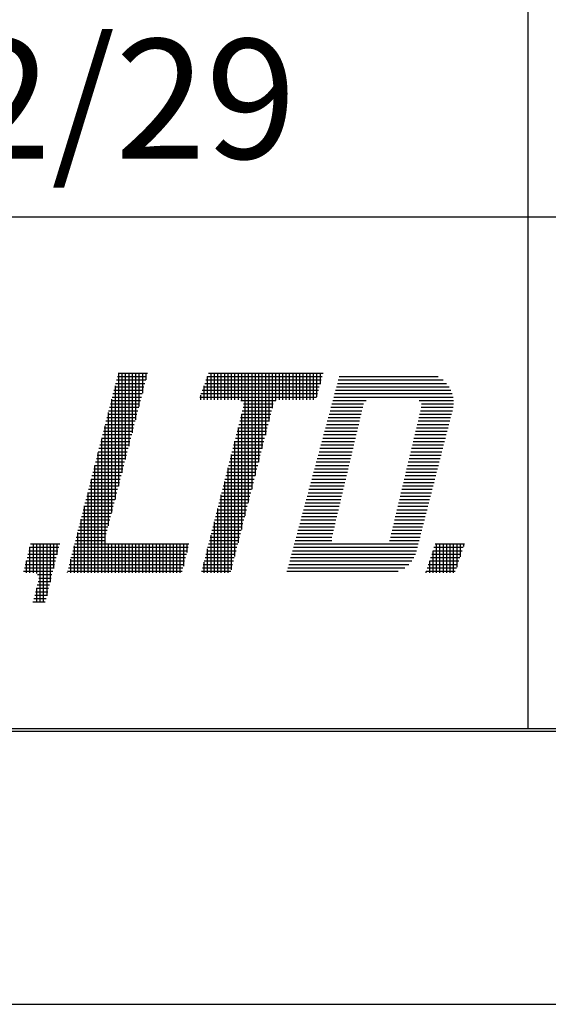
# Model space of a CAD drawing. Extents: x 0 to 1055, y -11 to 291.
# Drawn here: x 926 to 941, y -11 to 17 of the extents above; entities that cross this region are included whole.
import ezdxf
from ezdxf.enums import TextEntityAlignment as Align

# ---------------------------------------------------------------- set-up
doc = ezdxf.new("R2010")
doc.units = 0
doc.layers.get('0').update_dxf_attribs({"linetype": 'CONTINUOUS'})
doc.layers.add('AM_0', color=7, linetype='CONTINUOUS')
doc.layers.add('AM_BOR', color=7, linetype='CONTINUOUS')
doc.styles.get("Standard").update_dxf_attribs({"font": 'isocp.shx', "bigfont": 'EXTFONT.SHX'})
doc.styles.add('TATE', font='ISOCP.SHX', dxfattribs={"bigfont": 'EXTFONT.SHX'})

# ---------------------------------------------------------------- blocks, each defined once
blk = doc.blocks.new('KY_A3_1')
at = {"layer": 'AM_BOR', "color": 5, "linetype": 'CONTINUOUS'}
blk.add_line((26, 8), (410, 8), dxfattribs=at)
at = {"layer": 'AM_BOR', "linetype": 'CONTINUOUS'}
blk.add_line((0, 0), (420, 0), dxfattribs=at)
blk = doc.blocks.new('KOZU0042')
at = {"color": 7, "linetype": 'CONTINUOUS'}
for p, q in [((-73.923421, 18.220026), (-70.551144, 18.22003)), ((-73.887057, 18.320026), (-70.523871, 18.32003)), ((-73.884919, 18.325905), (-73.884919, 17.635605)), ((-73.850693, 18.420026), (-70.496598, 18.42003)), ((-73.78492, 18.420593), (-73.784919, 17.635605)), ((-73.684919, 18.420593), (-73.684919, 17.635605)), ((-73.584919, 18.420593), (-73.584919, 17.635605)), ((-73.484919, 18.420593), (-73.484919, 17.635605)), ((-73.384919, 18.420593), (-73.384919, 17.635605)), ((-73.284919, 18.420593), (-73.284919, 17.635605)), ((-73.184919, 18.420593), (-73.184919, 17.635605)), ((-73.084919, 18.420593), (-73.084919, 17.635605)), ((-72.984919, 18.420593), (-72.984919, 17.635605)), ((-72.884919, 18.420593), (-72.884919, 17.612044)), ((-72.784919, 18.420593), (-72.784915, 14.238571)), ((-72.684919, 18.420593), (-72.684916, 14.633015)), ((-72.584919, 18.420593), (-72.584916, 15.027459)), ((-72.484919, 18.420593), (-72.484916, 15.421902)), ((-72.384919, 18.420593), (-72.384917, 15.816346)), ((-72.284919, 18.420593), (-72.284917, 16.210789)), ((-72.184919, 18.420593), (-72.184918, 16.605233)), ((-72.084919, 18.420593), (-72.084918, 16.999677)), ((-71.984919, 18.420593), (-71.984918, 17.39412)), ((-71.884919, 18.420593), (-71.884919, 17.615948)), ((-71.784919, 18.420593), (-71.784919, 17.635605)), ((-71.684919, 18.420593), (-71.684919, 17.635605)), ((-71.584919, 18.420593), (-71.584919, 17.635605)), ((-71.484919, 18.420593), (-71.484919, 17.635605)), ((-71.384919, 18.420593), (-71.384919, 17.635605)), ((-71.284919, 18.420593), (-71.284919, 17.635605)), ((-71.184919, 18.420593), (-71.184919, 17.635605)), ((-71.084919, 18.420593), (-71.084919, 17.635605)), ((-70.984919, 18.420593), (-70.984919, 17.635605)), ((-70.884919, 18.420593), (-70.884919, 17.635605)), ((-70.784919, 18.420593), (-70.784919, 17.635605)), ((-70.684919, 18.420593), (-70.684919, 17.729524)), ((-70.584919, 18.420593), (-70.584919, 18.096188)), ((-74.032513, 17.920026), (-70.632963, 17.92003)), ((-73.996149, 18.020026), (-70.60569, 18.02003)), ((-73.984919, 18.050909), (-73.984919, 17.635605)), ((-73.959785, 18.120026), (-70.578417, 18.12003)), ((-74.105242, 17.720026), (-70.687508, 17.72003)), ((-74.084919, 17.775913), (-74.084919, 17.635605)), ((-74.068877, 17.820026), (-70.660235, 17.82003)), ((-72.898632, 17.620027), (-71.877474, 17.620028)), ((-72.860049, 17.320027), (-72.003702, 17.320028)), ((-72.834697, 17.420027), (-71.97835, 17.420028)), ((-72.823351, 17.520027), (-71.952998, 17.520028)), ((-72.936106, 17.020027), (-72.079759, 17.020028)), ((-72.910753, 17.120027), (-72.054406, 17.120028)), ((-72.885401, 17.220027), (-72.029054, 17.220028)), ((-72.884918, 17.221932), (-72.884915, 13.844128)), ((-72.98681, 16.820027), (-72.130463, 16.820028)), ((-72.984918, 16.827491), (-72.984915, 13.449684)), ((-72.961458, 16.920027), (-72.105111, 16.920028)), ((-73.062867, 16.520027), (-72.206519, 16.520028)), ((-73.037514, 16.620027), (-72.181167, 16.620028)), ((-73.012162, 16.720027), (-72.155815, 16.720028)), ((-73.138923, 16.220027), (-72.282575, 16.220028)), ((-73.113571, 16.320027), (-72.257223, 16.320028)), ((-73.088219, 16.420027), (-72.231871, 16.420028)), ((-73.084918, 16.433049), (-73.084914, 13.055241)), ((-73.21498, 15.920027), (-72.358631, 15.920028)), ((-73.189628, 16.020027), (-72.333279, 16.020028)), ((-73.184917, 16.038608), (-73.184914, 12.660797)), ((-73.164276, 16.120027), (-72.307927, 16.120028)), ((-73.291037, 15.620027), (-72.434688, 15.620028)), ((-73.284917, 15.644167), (-73.284914, 12.568861)), ((-73.265685, 15.720027), (-72.409335, 15.720028)), ((-73.240332, 15.820027), (-72.383983, 15.820028)), ((-73.367093, 15.320027), (-72.510744, 15.320028)), ((-73.341741, 15.420027), (-72.485392, 15.420028)), ((-73.316389, 15.520027), (-72.46004, 15.520028)), ((-73.44315, 15.020027), (-72.5868, 15.020028)), ((-73.417798, 15.120027), (-72.561448, 15.120028)), ((-73.392446, 15.220027), (-72.536096, 15.220028)), ((-73.384916, 15.249726), (-73.384914, 12.568861)), ((-73.519207, 14.720027), (-72.662856, 14.720028)), ((-73.493855, 14.820027), (-72.637504, 14.820028)), ((-73.484916, 14.855285), (-73.484914, 12.568861)), ((-73.468502, 14.920027), (-72.612152, 14.920028)), ((-73.595264, 14.420027), (-72.738912, 14.420027)), ((-73.584916, 14.460844), (-73.584914, 12.568861)), ((-73.569911, 14.520027), (-72.71356, 14.520027)), ((-73.544559, 14.620027), (-72.688208, 14.620028)), ((-73.645968, 14.220027), (-72.789617, 14.220027)), ((-73.620616, 14.320027), (-72.764265, 14.320027)), ((-73.722025, 13.920026), (-72.865673, 13.920027)), ((-73.696672, 14.020026), (-72.840321, 14.020027)), ((-73.684915, 14.066402), (-73.684914, 12.568861)), ((-73.67132, 14.120027), (-72.814969, 14.120027)), ((-73.798081, 13.620026), (-72.941729, 13.620027)), ((-73.784915, 13.671961), (-73.784914, 12.568861)), ((-73.772729, 13.720026), (-72.916377, 13.720027)), ((-73.747377, 13.820026), (-72.891025, 13.820027)), ((-73.884914, 13.27752), (-73.884914, 12.568861)), ((-73.874138, 13.320026), (-73.017785, 13.320027)), ((-73.848786, 13.420026), (-72.992433, 13.420027)), ((-73.823434, 13.520026), (-72.967081, 13.520027)), ((-73.950195, 13.020026), (-73.093842, 13.020027)), ((-73.924843, 13.120026), (-73.068489, 13.120027)), ((-73.89949, 13.220026), (-73.043137, 13.220027)), ((-74.026251, 12.720026), (-73.169898, 12.720027)), ((-74.000899, 12.820026), (-73.144546, 12.820027)), ((-73.984914, 12.883079), (-73.984914, 12.568861)), ((-73.975547, 12.920026), (-73.119194, 12.920027)), ((-74.051604, 12.620026), (-73.19525, 12.620027))]:
    blk.add_line(p, q, dxfattribs=at)
blk = doc.blocks.new('KOZU0041')
at = {"color": 7, "linetype": 'CONTINUOUS'}
for p, q in [((-76.542271, 18.220024), (-75.686127, 18.220025)), ((-76.516661, 18.320024), (-75.660413, 18.320025)), ((-76.491052, 18.420024), (-75.634698, 18.420025)), ((-76.48492, 18.420593), (-76.484916, 15.113641)), ((-76.38492, 18.420593), (-76.384917, 15.502526)), ((-76.28492, 18.420593), (-76.284917, 15.891411)), ((-76.18492, 18.420593), (-76.184917, 16.280296)), ((-76.08492, 18.420593), (-76.084918, 16.669181)), ((-75.98492, 18.420593), (-75.984918, 17.058066)), ((-75.88492, 18.420593), (-75.884919, 17.446951)), ((-75.78492, 18.420593), (-75.784919, 17.835836)), ((-75.68492, 18.420593), (-75.684919, 18.224721)), ((-76.6191, 17.920024), (-75.76327, 17.920024)), ((-76.59349, 18.020024), (-75.737556, 18.020025)), ((-76.584919, 18.053493), (-76.584916, 14.724756)), ((-76.567881, 18.120024), (-75.711842, 18.120025)), ((-76.695929, 17.620024), (-75.840414, 17.620024)), ((-76.684919, 17.663017), (-76.684915, 14.335871)), ((-76.67032, 17.720024), (-75.814699, 17.720024)), ((-76.64471, 17.820024), (-75.788985, 17.820024)), ((-76.772758, 17.320023), (-75.917557, 17.320024)), ((-76.747149, 17.420023), (-75.891843, 17.420024)), ((-76.721539, 17.520024), (-75.866128, 17.520024)), ((-76.849588, 17.020023), (-75.9947, 17.020024)), ((-76.823978, 17.120023), (-75.968986, 17.120024)), ((-76.798368, 17.220023), (-75.943272, 17.220024)), ((-76.784918, 17.272542), (-76.784915, 13.946985)), ((-76.900807, 16.820023), (-76.046129, 16.820024)), ((-76.884918, 16.882066), (-76.884914, 12.568861)), ((-76.875197, 16.920023), (-76.020415, 16.920024)), ((-76.984918, 16.491591), (-76.984914, 12.568861)), ((-76.977636, 16.520023), (-76.123273, 16.520024)), ((-76.952026, 16.620023), (-76.097558, 16.620024)), ((-76.926417, 16.720023), (-76.071844, 16.720024)), ((-77.054465, 16.220023), (-76.200416, 16.220024)), ((-77.028856, 16.320023), (-76.174702, 16.320024)), ((-77.003246, 16.420023), (-76.148987, 16.420024)), ((-77.131294, 15.920023), (-76.277559, 15.920024)), ((-77.105685, 16.020023), (-76.251845, 16.020024)), ((-77.084917, 16.101115), (-77.084914, 12.568861)), ((-77.080075, 16.120023), (-76.22613, 16.120024)), ((-77.208124, 15.620023), (-76.354703, 15.620024)), ((-77.184917, 15.71064), (-77.184914, 12.568861)), ((-77.182514, 15.720023), (-76.328988, 15.720024)), ((-77.156904, 15.820023), (-76.303274, 15.820024)), ((-77.284953, 15.320023), (-76.431846, 15.320024)), ((-77.284916, 15.320165), (-77.284914, 12.568861)), ((-77.259343, 15.420023), (-76.406132, 15.420024)), ((-77.233733, 15.520023), (-76.380417, 15.520024)), ((-77.361782, 15.020023), (-76.508989, 15.020024)), ((-77.336172, 15.120023), (-76.483275, 15.120024)), ((-77.310562, 15.220023), (-76.45756, 15.220024)), ((-77.438611, 14.720023), (-76.586133, 14.720024)), ((-77.413001, 14.820023), (-76.560418, 14.820024)), ((-77.387392, 14.920023), (-76.534704, 14.920024)), ((-77.384916, 14.929689), (-77.384914, 12.568861)), ((-77.51544, 14.420023), (-76.663276, 14.420024)), ((-77.48983, 14.520023), (-76.637562, 14.520024)), ((-77.484916, 14.539214), (-77.484914, 12.568861)), ((-77.464221, 14.620023), (-76.611847, 14.620024)), ((-77.584915, 14.148738), (-77.584914, 12.568861)), ((-77.56666, 14.220023), (-76.714705, 14.220023)), ((-77.54105, 14.320023), (-76.68899, 14.320024)), ((-77.643489, 13.920023), (-76.791848, 13.920023)), ((-77.617879, 14.020023), (-76.766134, 14.020023)), ((-77.592269, 14.120023), (-76.740419, 14.120023)), ((-77.720318, 13.620022), (-76.868992, 13.620023)), ((-77.694708, 13.720022), (-76.843277, 13.720023)), ((-77.684915, 13.758263), (-77.684914, 12.568861)), ((-77.669098, 13.820023), (-76.817563, 13.820023)), ((-77.797147, 13.320022), (-74.447682, 13.320026)), ((-77.784915, 13.367787), (-77.784914, 12.568861)), ((-77.771537, 13.420022), (-74.422683, 13.420026)), ((-77.745928, 13.520022), (-76.869458, 13.520023)), ((-76.784915, 13.434219), (-76.784914, 12.568861)), ((-76.684915, 13.425212), (-76.684914, 12.568861)), ((-76.584915, 13.425212), (-76.584914, 12.568861)), ((-76.484915, 13.425212), (-76.484914, 12.568861)), ((-76.384915, 13.425212), (-76.384914, 12.568861)), ((-76.284915, 13.425212), (-76.284914, 12.568861)), ((-76.184915, 13.425212), (-76.184914, 12.568861)), ((-76.084915, 13.425212), (-76.084914, 12.568861)), ((-75.984915, 13.425212), (-75.984914, 12.568861)), ((-75.884915, 13.425212), (-75.884914, 12.568861)), ((-75.784915, 13.425212), (-75.784914, 12.568861)), ((-75.684915, 13.425212), (-75.684914, 12.568861)), ((-75.584915, 13.425212), (-75.584914, 12.568861)), ((-75.484915, 13.425212), (-75.484914, 12.568861)), ((-75.384915, 13.425212), (-75.384914, 12.568861)), ((-75.284915, 13.425212), (-75.284914, 12.568861)), ((-75.184915, 13.425212), (-75.184914, 12.568861)), ((-75.084915, 13.425212), (-75.084914, 12.568861)), ((-74.984915, 13.425212), (-74.984914, 12.568861)), ((-74.884915, 13.425212), (-74.884914, 12.568861)), ((-74.784915, 13.425212), (-74.784914, 12.568861)), ((-74.684915, 13.425212), (-74.684914, 12.568861)), ((-74.584915, 13.425212), (-74.584914, 12.771082)), ((-74.484915, 13.425212), (-74.484914, 13.171094)), ((-77.884914, 12.977312), (-77.884914, 12.568861)), ((-77.873976, 13.020022), (-74.52268, 13.020026)), ((-77.848366, 13.120022), (-74.497681, 13.120026)), ((-77.822757, 13.220022), (-74.472682, 13.220026)), ((-77.950805, 12.720022), (-74.597678, 12.720026)), ((-77.925196, 12.820022), (-74.572678, 12.820026)), ((-77.899586, 12.920022), (-74.547679, 12.920026)), ((-77.984914, 12.586837), (-77.984914, 12.568861)), ((-77.976415, 12.620022), (-74.622677, 12.620026))]:
    blk.add_line(p, q, dxfattribs=at)
blk = doc.blocks.new('KOZU0040')
at = {"color": 7, "linetype": 'CONTINUOUS'}
for p, q in [((-79.086251, 13.320021), (-78.229896, 13.320022)), ((-79.084914, 13.325365), (-79.084914, 12.568861)), ((-79.06125, 13.420021), (-78.204896, 13.420022)), ((-78.984915, 13.425212), (-78.984914, 12.568861)), ((-78.884915, 13.425212), (-78.884914, 12.549139)), ((-78.784915, 13.425212), (-78.784913, 11.71251)), ((-78.684915, 13.425212), (-78.684913, 11.71251)), ((-78.584915, 13.425212), (-78.584913, 11.899957)), ((-78.484915, 13.425212), (-78.484913, 12.299954)), ((-78.384915, 13.425212), (-78.384914, 12.699951)), ((-78.284915, 13.425212), (-78.284914, 13.099948)), ((-79.161253, 13.020021), (-78.304896, 13.020022)), ((-79.136252, 13.120021), (-78.279896, 13.120022)), ((-79.111251, 13.220021), (-78.254896, 13.220022)), ((-79.236256, 12.720021), (-78.379896, 12.720022)), ((-79.211255, 12.820021), (-78.354896, 12.820022)), ((-79.186254, 12.920021), (-78.329896, 12.920022)), ((-79.184914, 12.925382), (-79.184914, 12.568861)), ((-79.261257, 12.620021), (-78.404896, 12.620022)), ((-78.849807, 12.520021), (-78.429896, 12.520022)), ((-78.814712, 12.420021), (-78.454896, 12.420022)), ((-78.886717, 12.120021), (-78.529897, 12.120022)), ((-78.884913, 12.127236), (-78.884913, 11.71251)), ((-78.861719, 12.220021), (-78.504897, 12.220022)), ((-78.836721, 12.320021), (-78.479897, 12.320022)), ((-78.936713, 11.920021), (-78.579897, 11.920022)), ((-78.911715, 12.020021), (-78.554897, 12.020022)), ((-78.986709, 11.720021), (-78.629897, 11.720022)), ((-78.984913, 11.727205), (-78.984913, 11.71251)), ((-78.961711, 11.820021), (-78.604897, 11.820022))]:
    blk.add_line(p, q, dxfattribs=at)
blk = doc.blocks.new('KOZU0043')
at = {"color": 7, "linetype": 'CONTINUOUS'}
for p, q in [((-70.050712, 18.22003), (-66.981368, 18.220033)), ((-70.023883, 18.32003), (-67.129434, 18.320033)), ((-70.1312, 17.92003), (-66.753132, 17.920033)), ((-70.104371, 18.02003), (-66.807096, 18.020033)), ((-70.077541, 18.12003), (-66.880588, 18.120033)), ((-70.211688, 17.62003), (-69.235287, 17.620031)), ((-70.184858, 17.72003), (-66.690013, 17.720034)), ((-70.158029, 17.82003), (-66.714817, 17.820034)), ((-67.686309, 17.620033), (-66.677542, 17.620034)), ((-70.292176, 17.32003), (-69.358161, 17.320031)), ((-70.265346, 17.42003), (-69.334432, 17.420031)), ((-70.238517, 17.52003), (-69.310703, 17.520031)), ((-67.645462, 17.320033), (-66.710632, 17.320034)), ((-67.621733, 17.420033), (-66.687953, 17.420034)), ((-67.611018, 17.520033), (-66.676865, 17.520034)), ((-70.372663, 17.02003), (-69.429348, 17.020031)), ((-70.345834, 17.12003), (-69.405619, 17.120031)), ((-70.319005, 17.22003), (-69.38189, 17.220031)), ((-67.716648, 17.020033), (-66.787461, 17.020033)), ((-67.692919, 17.120033), (-66.761851, 17.120033)), ((-67.669191, 17.220033), (-66.736241, 17.220034)), ((-70.426322, 16.82003), (-69.476806, 16.820031)), ((-70.399493, 16.92003), (-69.453077, 16.920031)), ((-67.764106, 16.820032), (-66.838681, 16.820033)), ((-67.740377, 16.920032), (-66.813071, 16.920033)), ((-70.50681, 16.52003), (-69.547993, 16.520031)), ((-70.47998, 16.62003), (-69.524264, 16.620031)), ((-70.453151, 16.72003), (-69.500535, 16.720031)), ((-67.835293, 16.520032), (-66.91551, 16.520033)), ((-67.811564, 16.620032), (-66.8899, 16.620033)), ((-67.787835, 16.720032), (-66.86429, 16.720033)), ((-70.587298, 16.22003), (-69.61918, 16.220031)), ((-70.560468, 16.32003), (-69.595451, 16.320031)), ((-70.533639, 16.42003), (-69.571722, 16.420031)), ((-67.906479, 16.220032), (-66.99234, 16.220033)), ((-67.88275, 16.320032), (-66.96673, 16.320033)), ((-67.859021, 16.420032), (-66.94112, 16.420033)), ((-70.667785, 15.92003), (-69.690367, 15.920031)), ((-70.640956, 16.02003), (-69.666638, 16.020031)), ((-70.614127, 16.12003), (-69.642909, 16.120031)), ((-67.977666, 15.920032), (-67.069169, 15.920033)), ((-67.953937, 16.020032), (-67.043559, 16.020033)), ((-67.930208, 16.120032), (-67.017949, 16.120033)), ((-70.748273, 15.620029), (-69.761554, 15.62003)), ((-70.721444, 15.720029), (-69.737825, 15.72003)), ((-70.694615, 15.82003), (-69.714096, 15.820031)), ((-68.048852, 15.620032), (-67.145999, 15.620033)), ((-68.025123, 15.720032), (-67.120389, 15.720033)), ((-68.001394, 15.820032), (-67.094779, 15.820033)), ((-70.828761, 15.320029), (-69.832741, 15.32003)), ((-70.801932, 15.420029), (-69.809012, 15.42003)), ((-70.775102, 15.520029), (-69.785283, 15.52003)), ((-68.120039, 15.320032), (-67.222828, 15.320033)), ((-68.09631, 15.420032), (-67.197218, 15.420033)), ((-68.072581, 15.520032), (-67.171608, 15.520033)), ((-70.909249, 15.020029), (-69.903928, 15.02003)), ((-70.88242, 15.120029), (-69.880199, 15.12003)), ((-70.85559, 15.220029), (-69.85647, 15.22003)), ((-68.191225, 15.020032), (-67.299657, 15.020033)), ((-68.167496, 15.120032), (-67.274048, 15.120033)), ((-68.143767, 15.220032), (-67.248438, 15.220033)), ((-70.989737, 14.720029), (-69.975116, 14.72003)), ((-70.962907, 14.820029), (-69.951387, 14.82003)), ((-70.936078, 14.920029), (-69.927657, 14.92003)), ((-68.262412, 14.720032), (-67.376487, 14.720033)), ((-68.238683, 14.820032), (-67.350877, 14.820033)), ((-68.214954, 14.920032), (-67.325267, 14.920033)), ((-71.070224, 14.420029), (-70.046303, 14.42003)), ((-71.043395, 14.520029), (-70.022574, 14.52003)), ((-71.016566, 14.620029), (-69.998845, 14.62003)), ((-68.333598, 14.420032), (-67.453316, 14.420033)), ((-68.309869, 14.520032), (-67.427707, 14.520033)), ((-68.286141, 14.620032), (-67.402097, 14.620033)), ((-71.123883, 14.220029), (-70.093761, 14.22003)), ((-71.097054, 14.320029), (-70.070032, 14.32003)), ((-68.381056, 14.220032), (-67.504536, 14.220033)), ((-68.357327, 14.320032), (-67.478926, 14.320033)), ((-71.204371, 13.920029), (-70.164948, 13.92003)), ((-71.177542, 14.020029), (-70.141219, 14.02003)), ((-71.150712, 14.120029), (-70.11749, 14.12003)), ((-68.452242, 13.920032), (-67.581365, 13.920033)), ((-68.428514, 14.020032), (-67.555756, 14.020033)), ((-68.404785, 14.120032), (-67.530146, 14.120033)), ((-71.284859, 13.620029), (-70.236135, 13.62003)), ((-71.258029, 13.720029), (-70.212406, 13.72003)), ((-71.2312, 13.820029), (-70.188677, 13.82003)), ((-68.523429, 13.620032), (-67.658195, 13.620033)), ((-68.4997, 13.720032), (-67.632585, 13.720033)), ((-68.475971, 13.820032), (-67.606975, 13.820033)), ((-71.365346, 13.320029), (-67.735024, 13.320032)), ((-71.338517, 13.420029), (-67.709415, 13.420032)), ((-71.311688, 13.520029), (-70.236251, 13.52003)), ((-68.548034, 13.520032), (-67.683805, 13.520033)), ((-71.445834, 13.020029), (-67.83764, 13.020032)), ((-71.419005, 13.120029), (-67.791945, 13.120032)), ((-71.392176, 13.220029), (-67.760634, 13.220032)), ((-71.526322, 12.720029), (-68.106213, 12.720032)), ((-71.499493, 12.820029), (-67.986188, 12.820032)), ((-71.472664, 12.920029), (-67.900602, 12.920032)), ((-71.553151, 12.620029), (-68.300486, 12.620032))]:
    blk.add_line(p, q, dxfattribs=at)
blk = doc.blocks.new('KOZU0044')
at = {"color": 7, "linetype": 'CONTINUOUS'}
for p, q in [((-67.24882, 13.320033), (-66.392481, 13.320034)), ((-67.215487, 13.420033), (-66.359148, 13.420034)), ((-67.184914, 13.425212), (-67.184914, 12.568861)), ((-67.084914, 13.425212), (-67.084914, 12.568861)), ((-66.984914, 13.425212), (-66.984914, 12.568861)), ((-66.884914, 13.425212), (-66.884914, 12.568861)), ((-66.784914, 13.425212), (-66.784914, 12.568861)), ((-66.684914, 13.425212), (-66.684914, 12.568861)), ((-66.584914, 13.425212), (-66.584914, 12.742727)), ((-66.484914, 13.425212), (-66.484914, 13.04273)), ((-66.384914, 13.425212), (-66.384914, 13.342733)), ((-67.348822, 13.020033), (-66.492479, 13.020034)), ((-67.315488, 13.120033), (-66.459146, 13.120034)), ((-67.284914, 13.211753), (-67.284914, 12.568861)), ((-67.282154, 13.220033), (-66.425814, 13.220034)), ((-67.448823, 12.720033), (-66.592478, 12.720034)), ((-67.415489, 12.820033), (-66.559145, 12.820034)), ((-67.384914, 12.911758), (-67.384914, 12.568861)), ((-67.382155, 12.920033), (-66.525812, 12.920034)), ((-67.484914, 12.611762), (-67.484914, 12.568861)), ((-67.482157, 12.620033), (-66.625811, 12.620034))]:
    blk.add_line(p, q, dxfattribs=at)
blk = doc.blocks.new('KY_TITLE')
at = {"layer": 'AM_BOR', "color": 5, "linetype": 'CONTINUOUS'}
for p, q in [((-54.5, 44), (-54.5, 0)), ((-110, 15), (0, 15))]:
    blk.add_line(p, q, dxfattribs=at)
at = {"layer": 'AM_BOR', "color": 5}
blk.add_line((0, 0), (-131.5, 0), dxfattribs=at)
at = {"layer": 'AM_BOR', "color": 7, "linetype": 'CONTINUOUS'}
for name in ['KOZU0041', 'KOZU0042', 'KOZU0043', 'KOZU0040', 'KOZU0044']:
    blk.add_blockref(name, (10, -8), dxfattribs=at)
at = {"layer": 'AM_BOR', "color": 2}
for tag, height, p in [('HINMEI{12}', 5, (-27.25, 35.397)), ('HINMEI2{12}', 5, (-27.25, 22.25)), ('DATE{12}', 3.5, (-73.75, 18)), ('GEN-TITLE-SCA', 5, (-120.75, 13)), ('RAIREKI{2}', 4, (-5, 12))]:
    blk.add_attdef(tag, text='', height=height, dxfattribs=at).set_placement(p, align=Align.MIDDLE)
at = {"layer": 'AM_BOR', "color": 2, "style": 'TATE'}
blk.add_attdef('DESIGN{6}', text='', height=4, dxfattribs=at).set_placement((-103.062, 29), align=Align.MIDDLE)
at = {"layer": 'AM_BOR', "color": 2, "width": 1.3}
blk.add_attdef('ZUBAN{16}', (-50.759, 1.362), '', height=6, dxfattribs=at)
at = {"layer": 'AM_BOR', "color": 2}
blk.add_attdef('GU{15}', (-28.366, -2.756), '', height=2, dxfattribs=at)

msp = doc.modelspace()

# ---------------------------------------------------------------- block references
at = {"layer": 'AM_0'}
msp.add_blockref('KY_A3_1', (585.181, -11.383), dxfattribs=at)
ref = msp.add_blockref('KY_TITLE', (995.198, -3.319), dxfattribs=at)
ref.add_attrib('DATE{12}', '2011/12/29', dxfattribs={"layer": 'AM_BOR', "color": 2, "height": 3.5}).set_placement((921.448, 14.681), align=Align.MIDDLE)

doc.saveas('drawing.dxf')
